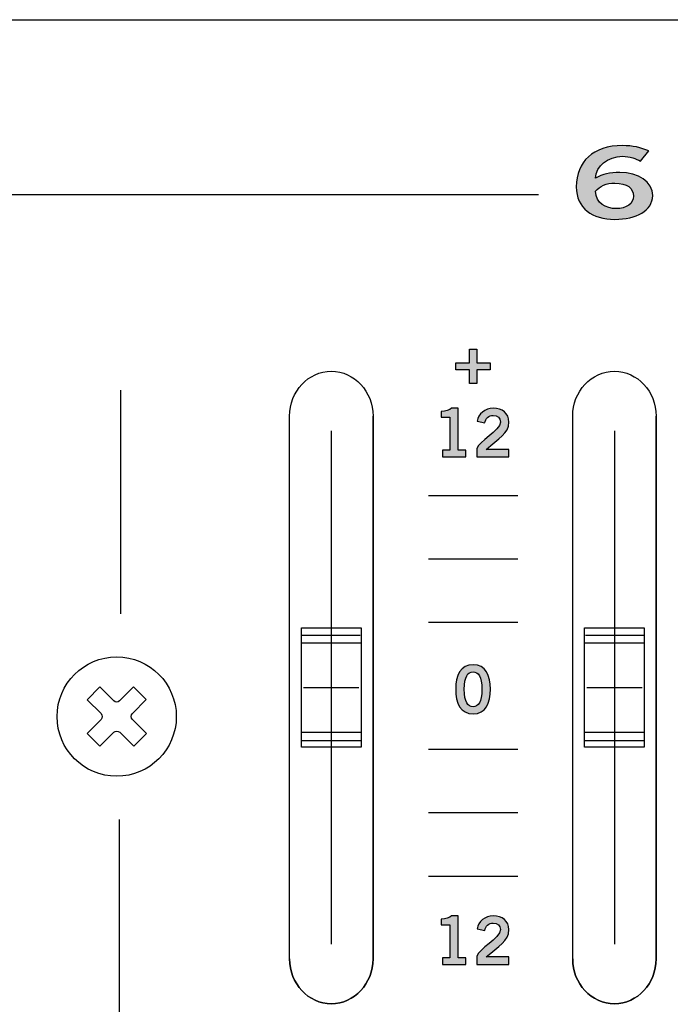
# Model space of a CAD drawing. Extents: x 0 to 19, y 0 to 5.2.
# Drawn here: x 9.7 to 10.7, y 3.6 to 5.2 of the extents above; entities that cross this region are included whole.
import ezdxf

# ---------------------------------------------------------------- set-up
doc = ezdxf.new("R2010")
doc.units = 0
doc.header["$MEASUREMENT"] = 0
for name, color, linetype in [('GRAY', 7, 'CONTINUOUS'), ('HARDWARE', 7, 'CONTINUOUS'), ('METAL', 7, 'CONTINUOUS'), ('WHITE', 7, 'CONTINUOUS')]:
    doc.layers.add(name, color=color, linetype=linetype)

# ---------------------------------------------------------------- blocks, each defined once
blk = doc.blocks.new('BLOCK_127')
at = {"layer": 'GRAY'}
h = blk.add_hatch(color=7, dxfattribs=at)
h.dxf.hatch_style = 2
edge = h.paths.add_edge_path()
edge.add_spline(control_points=[(10.3623, 3.6487), (10.3623, 3.6487), (10.3623, 3.6598), (10.3623, 3.6598), (10.3623, 3.6598), (10.3747, 3.6598), (10.3747, 3.6598), (10.3747, 3.6598), (10.3747, 3.7151), (10.3747, 3.7151), (10.3747, 3.7151), (10.3605, 3.7151), (10.3605, 3.7151), (10.3605, 3.7151), (10.3605, 3.7244), (10.3605, 3.7244), (10.3678, 3.7248), (10.3743, 3.7264), (10.3779, 3.73), (10.3779, 3.73), (10.3891, 3.73), (10.3891, 3.73), (10.3891, 3.73), (10.3891, 3.6598), (10.3891, 3.6598), (10.3891, 3.6598), (10.4015, 3.6598), (10.4015, 3.6598), (10.4015, 3.6598), (10.4015, 3.6487), (10.4015, 3.6487), (10.4015, 3.6487), (10.3623, 3.6487), (10.3623, 3.6487)], knot_values=[0, 0, 0, 0, 1, 1, 1, 2, 2, 2, 3, 3, 3, 4, 4, 4, 5, 5, 5, 6, 6, 6, 7, 7, 7, 8, 8, 8, 9, 9, 9, 10, 10, 10, 11, 11, 11, 11], degree=3, periodic=1)
h = blk.add_hatch(color=7, dxfattribs=at)
h.dxf.hatch_style = 2
edge = h.paths.add_edge_path()
edge.add_spline(control_points=[(10.4202, 3.6487), (10.4202, 3.6487), (10.4202, 3.6619), (10.4202, 3.6619), (10.4226, 3.6745), (10.4597, 3.6922), (10.4597, 3.7069), (10.4597, 3.7139), (10.4551, 3.718), (10.4478, 3.718), (10.4398, 3.718), (10.4352, 3.7127), (10.4334, 3.7053), (10.4334, 3.7053), (10.4205, 3.7081), (10.4205, 3.7081), (10.4222, 3.7204), (10.4337, 3.73), (10.448, 3.73), (10.4621, 3.73), (10.4741, 3.7219), (10.4741, 3.7069), (10.4741, 3.6874), (10.4561, 3.6794), (10.4361, 3.6611), (10.4361, 3.6611), (10.4741, 3.6611), (10.4741, 3.6611), (10.4741, 3.6611), (10.4741, 3.6487), (10.4741, 3.6487), (10.4741, 3.6487), (10.4202, 3.6487), (10.4202, 3.6487)], knot_values=[0, 0, 0, 0, 1, 1, 1, 2, 2, 2, 3, 3, 3, 4, 4, 4, 5, 5, 5, 6, 6, 6, 7, 7, 7, 8, 8, 8, 9, 9, 9, 10, 10, 10, 11, 11, 11, 11], degree=3, periodic=1)
for points in [[(10.3623, 3.6487), (10.3623, 3.6487), (10.3623, 3.6598), (10.3623, 3.6598), (10.3623, 3.6598), (10.3747, 3.6598), (10.3747, 3.6598), (10.3747, 3.6598), (10.3747, 3.7151), (10.3747, 3.7151), (10.3747, 3.7151), (10.3605, 3.7151), (10.3605, 3.7151), (10.3605, 3.7151), (10.3605, 3.7244), (10.3605, 3.7244), (10.3678, 3.7248), (10.3743, 3.7264), (10.3779, 3.73), (10.3779, 3.73), (10.3891, 3.73), (10.3891, 3.73), (10.3891, 3.73), (10.3891, 3.6598), (10.3891, 3.6598), (10.3891, 3.6598), (10.4015, 3.6598), (10.4015, 3.6598), (10.4015, 3.6598), (10.4015, 3.6487), (10.4015, 3.6487), (10.4015, 3.6487), (10.3623, 3.6487), (10.3623, 3.6487)], [(10.4202, 3.6487), (10.4202, 3.6487), (10.4202, 3.6619), (10.4202, 3.6619), (10.4226, 3.6745), (10.4597, 3.6922), (10.4597, 3.7069), (10.4597, 3.7139), (10.4551, 3.718), (10.4478, 3.718), (10.4398, 3.718), (10.4352, 3.7127), (10.4334, 3.7053), (10.4334, 3.7053), (10.4205, 3.7081), (10.4205, 3.7081), (10.4222, 3.7204), (10.4337, 3.73), (10.448, 3.73), (10.4621, 3.73), (10.4741, 3.7219), (10.4741, 3.7069), (10.4741, 3.6874), (10.4561, 3.6794), (10.4361, 3.6611), (10.4361, 3.6611), (10.4741, 3.6611), (10.4741, 3.6611), (10.4741, 3.6611), (10.4741, 3.6487), (10.4741, 3.6487), (10.4741, 3.6487), (10.4202, 3.6487), (10.4202, 3.6487)]]:
    blk.add_open_spline(points, degree=3, knots=[0, 0, 0, 0, 1, 1, 1, 2, 2, 2, 3, 3, 3, 4, 4, 4, 5, 5, 5, 6, 6, 6, 7, 7, 7, 8, 8, 8, 9, 9, 9, 10, 10, 10, 11, 11, 11, 11], dxfattribs=at)
blk = doc.blocks.new('BLOCK_128')
at = {"layer": 'GRAY'}
h = blk.add_hatch(color=7, dxfattribs=at)
h.dxf.hatch_style = 2
edge = h.paths.add_edge_path()
edge.add_spline(control_points=[(10.4139, 4.1509), (10.4351, 4.1509), (10.4431, 4.1326), (10.4431, 4.1097), (10.4431, 4.0867), (10.4351, 4.0685), (10.4139, 4.0685), (10.3927, 4.0685), (10.3847, 4.0867), (10.3847, 4.1097), (10.3847, 4.1326), (10.3927, 4.1509), (10.4139, 4.1509)], knot_values=[0, 0, 0, 0, 1, 1, 1, 2, 2, 2, 3, 3, 3, 4, 4, 4, 4], degree=3, periodic=1)
edge = h.paths.add_edge_path()
edge.add_spline(control_points=[(10.4139, 4.0805), (10.4226, 4.0805), (10.4286, 4.0878), (10.4286, 4.1097), (10.4286, 4.1315), (10.4226, 4.1389), (10.4139, 4.1389), (10.4051, 4.1389), (10.3991, 4.1315), (10.3991, 4.1097), (10.3991, 4.0878), (10.4051, 4.0805), (10.4139, 4.0805)], knot_values=[0, 0, 0, 0, 1, 1, 1, 2, 2, 2, 3, 3, 3, 4, 4, 4, 4], degree=3, periodic=1)
for points in [[(10.4139, 4.1509), (10.4351, 4.1509), (10.4431, 4.1326), (10.4431, 4.1097), (10.4431, 4.0867), (10.4351, 4.0685), (10.4139, 4.0685), (10.3927, 4.0685), (10.3847, 4.0867), (10.3847, 4.1097), (10.3847, 4.1326), (10.3927, 4.1509), (10.4139, 4.1509)], [(10.4139, 4.0805), (10.4226, 4.0805), (10.4286, 4.0878), (10.4286, 4.1097), (10.4286, 4.1315), (10.4226, 4.1389), (10.4139, 4.1389), (10.4051, 4.1389), (10.3991, 4.1315), (10.3991, 4.1097), (10.3991, 4.0878), (10.4051, 4.0805), (10.4139, 4.0805)]]:
    blk.add_open_spline(points, degree=3, knots=[0, 0, 0, 0, 1, 1, 1, 2, 2, 2, 3, 3, 3, 4, 4, 4, 4], dxfattribs=at)
blk = doc.blocks.new('BLOCK_129')
at = {"layer": 'GRAY'}
h = blk.add_hatch(color=7, dxfattribs=at)
h.dxf.hatch_style = 2
h.paths.add_polyline_path([(10.4428, 4.6569), (10.4428, 4.6449), (10.4199, 4.6449), (10.4199, 4.622), (10.4079, 4.622), (10.4079, 4.6449), (10.3851, 4.6449), (10.3851, 4.6569), (10.4079, 4.6569), (10.4079, 4.6798), (10.4199, 4.6798), (10.4199, 4.6569)])
blk.add_lwpolyline([(10.4428, 4.6569), (10.4428, 4.6449), (10.4199, 4.6449), (10.4199, 4.622), (10.4079, 4.622), (10.4079, 4.6449), (10.3851, 4.6449), (10.3851, 4.6569), (10.4079, 4.6569), (10.4079, 4.6798), (10.4199, 4.6798), (10.4199, 4.6569), (10.4428, 4.6569)], dxfattribs=at)
blk = doc.blocks.new('BLOCK_130')
at = {"layer": 'GRAY'}
h = blk.add_hatch(color=7, dxfattribs=at)
h.dxf.hatch_style = 2
edge = h.paths.add_edge_path()
edge.add_spline(control_points=[(10.3623, 4.4995), (10.3623, 4.4995), (10.3623, 4.5106), (10.3623, 4.5106), (10.3623, 4.5106), (10.3747, 4.5106), (10.3747, 4.5106), (10.3747, 4.5106), (10.3747, 4.5659), (10.3747, 4.5659), (10.3747, 4.5659), (10.3605, 4.5659), (10.3605, 4.5659), (10.3605, 4.5659), (10.3605, 4.5752), (10.3605, 4.5752), (10.3678, 4.5756), (10.3743, 4.5772), (10.3779, 4.5808), (10.3779, 4.5808), (10.3891, 4.5808), (10.3891, 4.5808), (10.3891, 4.5808), (10.3891, 4.5106), (10.3891, 4.5106), (10.3891, 4.5106), (10.4015, 4.5106), (10.4015, 4.5106), (10.4015, 4.5106), (10.4015, 4.4995), (10.4015, 4.4995), (10.4015, 4.4995), (10.3623, 4.4995), (10.3623, 4.4995)], knot_values=[0, 0, 0, 0, 1, 1, 1, 2, 2, 2, 3, 3, 3, 4, 4, 4, 5, 5, 5, 6, 6, 6, 7, 7, 7, 8, 8, 8, 9, 9, 9, 10, 10, 10, 11, 11, 11, 11], degree=3, periodic=1)
h = blk.add_hatch(color=7, dxfattribs=at)
h.dxf.hatch_style = 2
edge = h.paths.add_edge_path()
edge.add_spline(control_points=[(10.4202, 4.4995), (10.4202, 4.4995), (10.4202, 4.5127), (10.4202, 4.5127), (10.4226, 4.5253), (10.4597, 4.543), (10.4597, 4.5577), (10.4597, 4.5647), (10.4551, 4.5688), (10.4478, 4.5688), (10.4398, 4.5688), (10.4352, 4.5635), (10.4334, 4.5561), (10.4334, 4.5561), (10.4205, 4.5589), (10.4205, 4.5589), (10.4222, 4.5712), (10.4337, 4.5808), (10.448, 4.5808), (10.4621, 4.5808), (10.4741, 4.5727), (10.4741, 4.5577), (10.4741, 4.5381), (10.4561, 4.5302), (10.4361, 4.5119), (10.4361, 4.5119), (10.4741, 4.5119), (10.4741, 4.5119), (10.4741, 4.5119), (10.4741, 4.4995), (10.4741, 4.4995), (10.4741, 4.4995), (10.4202, 4.4995), (10.4202, 4.4995)], knot_values=[0, 0, 0, 0, 1, 1, 1, 2, 2, 2, 3, 3, 3, 4, 4, 4, 5, 5, 5, 6, 6, 6, 7, 7, 7, 8, 8, 8, 9, 9, 9, 10, 10, 10, 11, 11, 11, 11], degree=3, periodic=1)
for points in [[(10.3623, 4.4995), (10.3623, 4.4995), (10.3623, 4.5106), (10.3623, 4.5106), (10.3623, 4.5106), (10.3747, 4.5106), (10.3747, 4.5106), (10.3747, 4.5106), (10.3747, 4.5659), (10.3747, 4.5659), (10.3747, 4.5659), (10.3605, 4.5659), (10.3605, 4.5659), (10.3605, 4.5659), (10.3605, 4.5752), (10.3605, 4.5752), (10.3678, 4.5756), (10.3743, 4.5772), (10.3779, 4.5808), (10.3779, 4.5808), (10.3891, 4.5808), (10.3891, 4.5808), (10.3891, 4.5808), (10.3891, 4.5106), (10.3891, 4.5106), (10.3891, 4.5106), (10.4015, 4.5106), (10.4015, 4.5106), (10.4015, 4.5106), (10.4015, 4.4995), (10.4015, 4.4995), (10.4015, 4.4995), (10.3623, 4.4995), (10.3623, 4.4995)], [(10.4202, 4.4995), (10.4202, 4.4995), (10.4202, 4.5127), (10.4202, 4.5127), (10.4226, 4.5253), (10.4597, 4.543), (10.4597, 4.5577), (10.4597, 4.5647), (10.4551, 4.5688), (10.4478, 4.5688), (10.4398, 4.5688), (10.4352, 4.5635), (10.4334, 4.5561), (10.4334, 4.5561), (10.4205, 4.5589), (10.4205, 4.5589), (10.4222, 4.5712), (10.4337, 4.5808), (10.448, 4.5808), (10.4621, 4.5808), (10.4741, 4.5727), (10.4741, 4.5577), (10.4741, 4.5381), (10.4561, 4.5302), (10.4361, 4.5119), (10.4361, 4.5119), (10.4741, 4.5119), (10.4741, 4.5119), (10.4741, 4.5119), (10.4741, 4.4995), (10.4741, 4.4995), (10.4741, 4.4995), (10.4202, 4.4995), (10.4202, 4.4995)]]:
    blk.add_open_spline(points, degree=3, knots=[0, 0, 0, 0, 1, 1, 1, 2, 2, 2, 3, 3, 3, 4, 4, 4, 5, 5, 5, 6, 6, 6, 7, 7, 7, 8, 8, 8, 9, 9, 9, 10, 10, 10, 11, 11, 11, 11], dxfattribs=at)
blk = doc.blocks.new('BLOCK_174')
at = {"layer": 'GRAY', "color": 7}
blk.add_lwpolyline([(9.105, 4.939), (10.5238, 4.939)], dxfattribs=at)
blk.add_open_spline([(14.3581, 4.939), (14.3581, 4.939), (14.662, 4.939), (14.662, 4.939), (14.717, 4.939), (14.762, 4.894), (14.762, 4.839), (14.762, 4.839), (14.762, 0.391), (14.762, 0.391), (14.762, 0.336), (14.717, 0.291), (14.662, 0.291), (14.662, 0.291), (8.5638, 0.291), (8.5638, 0.291)], degree=3, knots=[0, 0, 0, 0, 1, 1, 1, 2, 2, 2, 3, 3, 3, 4, 4, 4, 5, 5, 5, 5], dxfattribs=at)
blk = doc.blocks.new('BLOCK_192')
at = {"layer": 'WHITE'}
h = blk.add_hatch(color=7, dxfattribs=at)
h.dxf.hatch_style = 2
edge = h.paths.add_edge_path()
edge.add_spline(control_points=[(10.6948, 4.9947), (10.6873, 4.999), (10.6773, 5.003), (10.6643, 5.003), (10.6399, 5.003), (10.62, 4.9867), (10.6195, 4.9664), (10.6312, 4.9732), (10.6434, 4.976), (10.6599, 4.976), (10.6915, 4.976), (10.715, 4.9601), (10.7152, 4.9371), (10.715, 4.9119), (10.6878, 4.8974), (10.6516, 4.8974), (10.614, 4.8974), (10.587, 4.9154), (10.587, 4.9521), (10.587, 4.994), (10.6155, 5.021), (10.6643, 5.021), (10.6818, 5.021), (10.6953, 5.0177), (10.709, 5.012), (10.709, 5.012), (10.6948, 4.9947), (10.6948, 4.9947)], knot_values=[0, 0, 0, 0, 1, 1, 1, 2, 2, 2, 3, 3, 3, 4, 4, 4, 5, 5, 5, 6, 6, 6, 7, 7, 7, 8, 8, 8, 9, 9, 9, 9], degree=3, periodic=1)
edge = h.paths.add_edge_path()
edge.add_spline(control_points=[(10.6519, 4.9581), (10.6374, 4.9581), (10.6264, 4.9534), (10.6195, 4.9444), (10.6195, 4.9241), (10.6367, 4.9154), (10.6541, 4.9154), (10.6713, 4.9154), (10.6831, 4.9237), (10.6828, 4.9362), (10.6831, 4.9496), (10.6721, 4.9581), (10.6519, 4.9581)], knot_values=[0, 0, 0, 0, 1, 1, 1, 2, 2, 2, 3, 3, 3, 4, 4, 4, 4], degree=3, periodic=1)
for points, knots in [([(10.6948, 4.9947), (10.6873, 4.999), (10.6773, 5.003), (10.6643, 5.003), (10.6399, 5.003), (10.62, 4.9867), (10.6195, 4.9664), (10.6312, 4.9732), (10.6434, 4.976), (10.6599, 4.976), (10.6915, 4.976), (10.715, 4.9601), (10.7152, 4.9371), (10.715, 4.9119), (10.6878, 4.8974), (10.6516, 4.8974), (10.614, 4.8974), (10.587, 4.9154), (10.587, 4.9521), (10.587, 4.994), (10.6155, 5.021), (10.6643, 5.021), (10.6818, 5.021), (10.6953, 5.0177), (10.709, 5.012), (10.709, 5.012), (10.6948, 4.9947), (10.6948, 4.9947)], [0, 0, 0, 0, 1, 1, 1, 2, 2, 2, 3, 3, 3, 4, 4, 4, 5, 5, 5, 6, 6, 6, 7, 7, 7, 8, 8, 8, 9, 9, 9, 9]), ([(10.6519, 4.9581), (10.6374, 4.9581), (10.6264, 4.9534), (10.6195, 4.9444), (10.6195, 4.9241), (10.6367, 4.9154), (10.6541, 4.9154), (10.6713, 4.9154), (10.6831, 4.9237), (10.6828, 4.9362), (10.6831, 4.9496), (10.6721, 4.9581), (10.6519, 4.9581)], [0, 0, 0, 0, 1, 1, 1, 2, 2, 2, 3, 3, 3, 4, 4, 4, 4])]:
    blk.add_open_spline(points, degree=3, knots=knots, dxfattribs=at)
blk = doc.blocks.new('BLOCK_324')
at = {"layer": 'HARDWARE', "color": 7}
for points, knots in [([(9.916, 4.064), (9.916, 4.1192), (9.8712, 4.164), (9.816, 4.164), (9.7608, 4.164), (9.716, 4.1192), (9.716, 4.064), (9.716, 4.0088), (9.7608, 3.964), (9.816, 3.964), (9.8712, 3.964), (9.916, 4.0088), (9.916, 4.064)], [0, 0, 0, 0, 1, 1, 1, 2, 2, 2, 3, 3, 3, 4, 4, 4, 4]), ([(9.8209, 4.0903), (9.8209, 4.0903), (9.8443, 4.1138), (9.8443, 4.1138), (9.8443, 4.1138), (9.8657, 4.0926), (9.8657, 4.0926), (9.8657, 4.0926), (9.8423, 4.069), (9.8423, 4.069), (9.8396, 4.0663), (9.8396, 4.0618), (9.8423, 4.0591), (9.8423, 4.0591), (9.8658, 4.0357), (9.8658, 4.0357), (9.8658, 4.0357), (9.8446, 4.0143), (9.8446, 4.0143), (9.8446, 4.0143), (9.821, 4.0377), (9.821, 4.0377), (9.8183, 4.0404), (9.8138, 4.0404), (9.8111, 4.0377), (9.8111, 4.0377), (9.7877, 4.0142), (9.7877, 4.0142), (9.7877, 4.0142), (9.7663, 4.0354), (9.7663, 4.0354), (9.7663, 4.0354), (9.7897, 4.059), (9.7897, 4.059), (9.7925, 4.0617), (9.7925, 4.0662), (9.7897, 4.0689), (9.7897, 4.0689), (9.7662, 4.0923), (9.7662, 4.0923), (9.7662, 4.0923), (9.7875, 4.1137), (9.7875, 4.1137), (9.7875, 4.1137), (9.811, 4.0903), (9.811, 4.0903), (9.8137, 4.0876), (9.8182, 4.0876), (9.8209, 4.0903)], [0, 0, 0, 0, 1, 1, 1, 2, 2, 2, 3, 3, 3, 4, 4, 4, 5, 5, 5, 6, 6, 6, 7, 7, 7, 8, 8, 8, 9, 9, 9, 10, 10, 10, 11, 11, 11, 12, 12, 12, 13, 13, 13, 14, 14, 14, 15, 15, 15, 16, 16, 16, 16])]:
    blk.add_open_spline(points, degree=3, knots=knots, dxfattribs=at)
blk = doc.blocks.new('BLOCK_349')
at = {"layer": 'HARDWARE', "color": 7}
for points in [[(10.176, 4.5427), (10.176, 3.6827)], [(10.126, 4.2126), (10.226, 4.2126), (10.226, 4.0127), (10.126, 4.0127), (10.126, 4.2126)], [(10.226, 4.2126), (10.226, 4.0127)], [(10.1273, 4.2002), (10.2247, 4.2002)], [(10.126, 4.1877), (10.226, 4.1877)], [(10.1296, 4.1127), (10.2224, 4.1127)], [(10.126, 4.0377), (10.226, 4.0377)], [(10.226, 4.0127), (10.126, 4.0127)], [(10.1269, 4.024), (10.2251, 4.024)]]:
    blk.add_lwpolyline(points, dxfattribs=at)
for points, knots in [([(10.246, 4.5677), (10.246, 4.6092), (10.2147, 4.6427), (10.176, 4.6427), (10.1373, 4.6427), (10.106, 4.6092), (10.106, 4.5677), (10.106, 4.5677), (10.106, 3.6578), (10.106, 3.6578), (10.106, 3.6163), (10.1373, 3.5827), (10.176, 3.5827), (10.2147, 3.5827), (10.246, 3.6163), (10.246, 3.6578), (10.246, 3.6578), (10.246, 4.5677), (10.246, 4.5677)], [0, 0, 0, 0, 1, 1, 1, 2, 2, 2, 3, 3, 3, 4, 4, 4, 5, 5, 5, 6, 6, 6, 6]), ([(10.106, 3.6578), (10.106, 3.6163), (10.1373, 3.5827), (10.176, 3.5827), (10.2147, 3.5827), (10.246, 3.6163), (10.246, 3.6578), (10.246, 3.6578), (10.246, 4.5677), (10.246, 4.5677)], [0, 0, 0, 0, 1, 1, 1, 2, 2, 2, 3, 3, 3, 3])]:
    blk.add_open_spline(points, degree=3, knots=knots, dxfattribs=at)
blk.add_open_spline([(10.176, 3.5827), (10.2147, 3.5827), (10.246, 3.6163), (10.246, 3.6578)], degree=3, dxfattribs=at)
blk = doc.blocks.new('BLOCK_350')
at = {"layer": 'HARDWARE', "color": 7}
for points in [[(10.651, 4.5427), (10.651, 3.6827)], [(10.601, 4.2126), (10.701, 4.2126), (10.701, 4.0127), (10.601, 4.0127), (10.601, 4.2126)], [(10.701, 4.2126), (10.701, 4.0127)], [(10.6023, 4.2002), (10.6997, 4.2002)], [(10.601, 4.1877), (10.701, 4.1877)], [(10.6046, 4.1127), (10.6975, 4.1127)], [(10.601, 4.0377), (10.701, 4.0377)], [(10.701, 4.0127), (10.601, 4.0127)], [(10.6019, 4.024), (10.7001, 4.024)]]:
    blk.add_lwpolyline(points, dxfattribs=at)
for points, knots in [([(10.721, 4.5677), (10.721, 4.6092), (10.6897, 4.6427), (10.651, 4.6427), (10.6123, 4.6427), (10.581, 4.6092), (10.581, 4.5677), (10.581, 4.5677), (10.581, 3.6578), (10.581, 3.6578), (10.581, 3.6163), (10.6123, 3.5827), (10.651, 3.5827), (10.6897, 3.5827), (10.721, 3.6163), (10.721, 3.6578), (10.721, 3.6578), (10.721, 4.5677), (10.721, 4.5677)], [0, 0, 0, 0, 1, 1, 1, 2, 2, 2, 3, 3, 3, 4, 4, 4, 5, 5, 5, 6, 6, 6, 6]), ([(10.581, 3.6578), (10.581, 3.6163), (10.6123, 3.5827), (10.651, 3.5827), (10.6897, 3.5827), (10.721, 3.6163), (10.721, 3.6578), (10.721, 3.6578), (10.721, 4.5677), (10.721, 4.5677)], [0, 0, 0, 0, 1, 1, 1, 2, 2, 2, 3, 3, 3, 3])]:
    blk.add_open_spline(points, degree=3, knots=knots, dxfattribs=at)
blk.add_open_spline([(10.651, 3.5827), (10.6897, 3.5827), (10.721, 3.6163), (10.721, 3.6578)], degree=3, dxfattribs=at)

msp = doc.modelspace()

# ---------------------------------------------------------------- linework, layer by layer
at = {"layer": 'GRAY', "color": 7}
for points in [[(9.8225, 4.6113), (9.8225, 4.236)], [(10.3389, 4.4347), (10.4891, 4.4347)], [(10.3389, 4.3284), (10.4891, 4.3284)], [(10.3389, 4.2221), (10.4891, 4.2221)], [(10.3389, 4.0094), (10.4891, 4.0094)], [(10.3389, 3.9031), (10.4891, 3.9031)], [(9.82, 3.8915), (9.82, 0.8292)], [(10.3389, 3.7967), (10.4891, 3.7967)]]:
    msp.add_lwpolyline(points, dxfattribs=at)
at = {"layer": 'METAL', "color": 7}
msp.add_lwpolyline([(0.005, 5.232), (19.005, 5.232), (19.005, 0.002), (0.005, 0.002), (0.005, 5.232)], dxfattribs=at)

# ---------------------------------------------------------------- block references
at = {"layer": 'GRAY'}
for name in ['BLOCK_174', 'BLOCK_129', 'BLOCK_130', 'BLOCK_128', 'BLOCK_127']:
    msp.add_blockref(name, (0, 0), dxfattribs=at)
at = {"layer": 'HARDWARE'}
for name in ['BLOCK_349', 'BLOCK_350', 'BLOCK_324']:
    msp.add_blockref(name, (0, 0), dxfattribs=at)
at = {"layer": 'WHITE'}
msp.add_blockref('BLOCK_192', (0, 0), dxfattribs=at)

doc.saveas('drawing.dxf')
